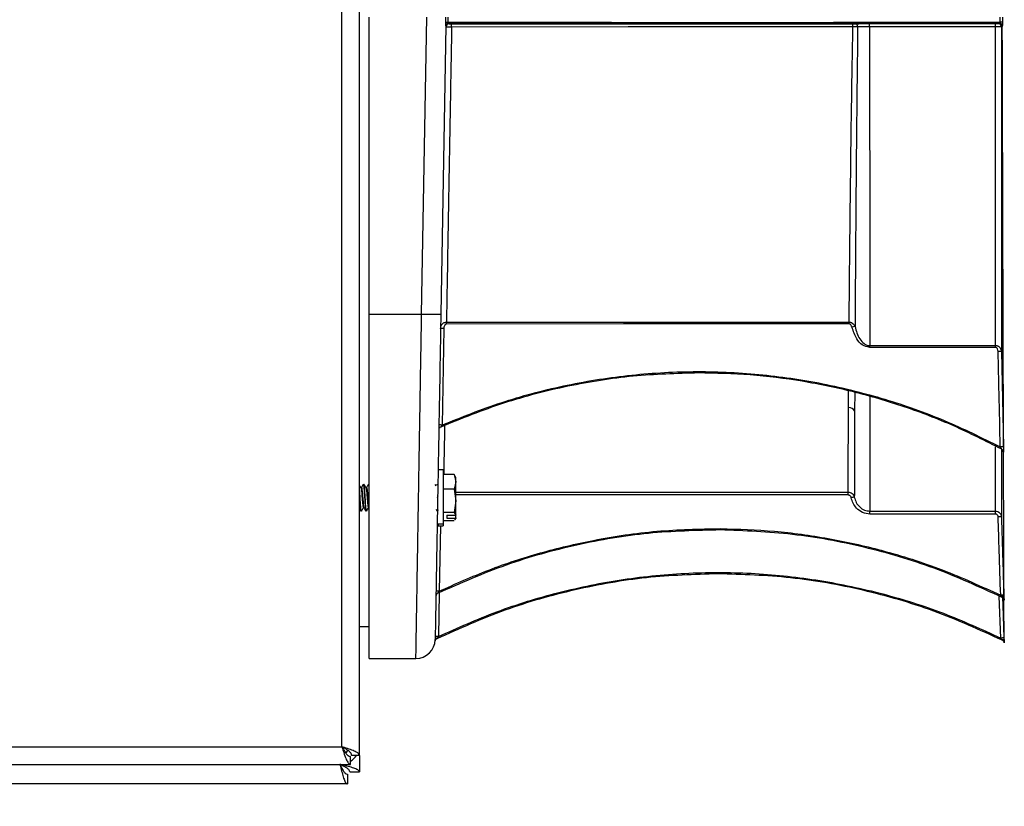
# Model space of a CAD drawing. Units: inches. Extents: x 0.8 to 21.2, y 1.3 to 17.
# Drawn here: x 10.7 to 11.4, y 12.2 to 12.8 of the extents above; entities that cross this region are included whole.
import ezdxf

# ---------------------------------------------------------------- set-up
doc = ezdxf.new("R2010")
doc.units = ezdxf.units.IN
doc.header["$MEASUREMENT"] = 0
doc.header["$PDSIZE"] = -1
doc.layers.add('DIM', color=1, linetype='Continuous')
doc.styles.add('SLDTEXTSTYLE0', font='TXT', dxfattribs={"width": 0.75})
doc.dimstyles.new('SLDDIMSTYLE2', dxfattribs={"dimtxt": 0.104167, "dimasz": 0.13, "dimexe": 0, "dimexo": 0.0625, "dimgap": 0.026042, "dimtad": 0, "dimlfac": 8, "dimrnd": 1e-09, "dimzin": 4, "dimdsep": 46, "dimtxsty": 'SLDTEXTSTYLE0', "dimsah": 1, "dimcen": 0.09, "dimadec": 0, "dimazin": 1, "dimtfac": 1, "dimtofl": 0, "dimtmove": 0, "dimatfit": 3, "dimfxl": 1, "dimfrac": 2, "dimtolj": 1, "dimtzin": 12, "dimarcsym": 0})

# ---------------------------------------------------------------- blocks, each defined once
blk = doc.blocks.new('_D_14')
at = {"layer": 'DEFPOINTS', "color": 0, "transparency": 16777216}
for p in [(6.74717, 12.45537), (11.80905, 12.2991), (6.74717, 11.61746)]:
    blk.add_point(p, dxfattribs=at)
at = {"layer": 'DIM', "color": 0, "lineweight": -2, "transparency": 16777216}
for p, q in [((6.74717, 12.39287), (6.74717, 11.61746)), ((11.80905, 12.2366), (11.80905, 11.61746)), ((6.87717, 11.61746), (9.14811, 11.61746)), ((11.67905, 11.61746), (9.48665, 11.61746))]:
    blk.add_line(p, q, dxfattribs=at)
at = {"layer": 'DIM', "color": 0, "transparency": 16777216}
for points in [[(6.87717, 11.63913), (6.87717, 11.5958), (6.74717, 11.61746)], [(11.67905, 11.63913), (11.67905, 11.5958), (11.80905, 11.61746)]]:
    blk.add_solid(points, dxfattribs=at)
at = {"layer": 'DIM', "color": 0, "transparency": 16777216, "insert": (9.31738, 11.66955), "char_height": 0.104167, "attachment_point": 2, "style": 'SLDTEXTSTYLE0'}
blk.add_mtext('\\A1;40.50', dxfattribs=at)

msp = doc.modelspace()

# ---------------------------------------------------------------- linework, layer by layer
at = {"color": 7, "linetype": 'Continuous', "lineweight": 25}
for p, q in [((10.91625, 12.20628), (10.91625, 15.30386)), ((10.90275, 12.21289), (10.90275, 15.29724)), ((10.92364, 12.545), (10.92364, 12.77277)), ((10.96395, 12.545), (10.96793, 12.77277)), ((10.98452, 12.76817), (10.98503, 12.768)), ((10.98503, 12.768), (10.98502, 12.76764)), ((11.40725, 12.768), (11.4075, 12.7681)), ((11.41004, 12.77272), (11.40998, 12.76893)), ((10.98258, 12.76615), (10.97871, 12.54482)), ((11.40461, 12.52083), (11.40461, 12.76543)), ((11.40971, 12.76554), (11.40904, 12.76544)), ((11.40904, 12.76544), (11.40904, 12.51623)), ((10.98061, 12.65353), (10.98059, 12.65215)), ((10.92364, 12.545), (10.96395, 12.545)), ((10.92364, 12.28064), (10.92364, 12.545)), ((10.98098, 12.53396), (10.97969, 12.45982)), ((10.98299, 12.53873), (11.2922, 12.53882)), ((11.40904, 12.51623), (11.41071, 12.443)), ((11.40904, 12.44117), (11.40904, 12.38948)), ((10.98048, 12.4255), (10.9766, 12.4255)), ((10.98048, 12.4255), (10.98048, 12.38401)), ((10.98888, 12.42186), (10.98048, 12.42186)), ((10.98888, 12.42186), (10.99028, 12.41623)), ((10.98947, 12.4208), (10.98888, 12.42186)), ((10.99028, 12.41964), (10.98957, 12.42086)), ((10.92289, 12.41356), (10.92306, 12.41403)), ((10.97503, 12.41323), (10.97445, 12.41423)), ((10.9766, 12.41427), (10.97481, 12.41361)), ((10.99028, 12.41623), (10.98888, 12.4106)), ((10.99028, 12.41623), (10.99028, 12.41964)), ((10.99028, 12.40168), (10.99028, 12.41623)), ((10.98888, 12.4106), (10.98048, 12.4106)), ((10.98888, 12.4106), (10.99028, 12.40168)), ((11.29139, 12.40612), (11.29139, 12.40835)), ((10.99028, 12.40168), (10.98888, 12.39276)), ((10.99028, 12.39079), (10.99028, 12.40168)), ((10.91703, 12.39447), (10.9172, 12.394)), ((10.91703, 12.39447), (10.91752, 12.39447)), ((10.92094, 12.39447), (10.9211, 12.394)), ((10.92094, 12.39447), (10.92143, 12.39447)), ((10.97566, 12.39416), (10.97537, 12.39489)), ((10.97563, 12.39447), (10.9759, 12.39379)), ((10.9762, 12.39461), (10.9766, 12.39447)), ((10.9763, 12.39388), (10.9766, 12.39377)), ((10.98888, 12.39276), (10.98048, 12.39276)), ((10.98344, 12.39054), (10.99012, 12.39054)), ((10.98344, 12.39054), (10.98344, 12.3884)), ((10.98888, 12.39276), (10.99012, 12.39054)), ((10.98999, 12.39041), (10.99028, 12.39014)), ((10.99028, 12.39014), (10.99028, 12.39079)), ((10.99028, 12.38866), (10.99028, 12.39014)), ((11.30815, 12.3915), (11.30815, 12.39374)), ((10.9766, 12.38401), (10.98048, 12.38401)), ((10.9766, 12.38401), (10.9766, 12.38253)), ((10.9766, 12.38253), (10.98048, 12.38253)), ((10.98888, 12.38618), (10.98048, 12.38618)), ((10.98048, 12.38401), (10.98048, 12.38253)), ((10.98344, 12.3884), (10.99012, 12.3884)), ((10.99012, 12.3884), (10.98947, 12.38724)), ((10.98957, 12.38718), (10.99028, 12.38839)), ((10.99028, 12.38866), (10.99028, 12.38839)), ((11.40903, 12.32842), (11.40852, 12.32914)), ((11.40968, 12.32747), (11.4097, 12.32745)), ((11.40973, 12.32744), (11.40973, 12.32744)), ((10.91625, 12.30525), (10.92364, 12.30525)), ((10.97686, 12.29746), (10.97616, 12.29646)), ((11.40932, 12.29532), (11.40858, 12.29634)), ((10.92364, 12.28064), (10.95959, 12.28064)), ((7.5404, 12.21289), (10.90275, 12.21289)), ((10.90937, 12.19939), (10.90937, 12.20539)), ((10.91625, 12.20628), (10.91025, 12.20628)), ((10.91625, 12.20628), (10.91625, 12.19366)), ((7.5404, 12.19939), (10.90937, 12.19939)), ((10.90875, 12.19366), (10.91625, 12.19366)), ((10.90699, 12.19189), (10.90699, 12.18439)), ((10.90699, 12.18439), (7.32953, 12.18439))]:
    msp.add_line(p, q, dxfattribs=at)
at = {"color": 8, "linetype": 'Continuous', "lineweight": 25}
for p, q in [((11.29173, 12.47315), (11.29181, 12.48598)), ((11.29647, 12.48494), (11.2964, 12.4706)), ((11.40461, 12.39374), (11.40461, 12.44313)), ((10.97834, 12.38253), (10.97746, 12.3323)), ((10.97744, 12.33113), (10.97686, 12.29746))]:
    msp.add_line(p, q, dxfattribs=at)
at = {"color": 7, "linetype": 'Continuous', "lineweight": 25, "flags": 128}
for points in [[(10.98699, 12.76763), (11.15951, 12.76773), (11.29506, 12.7678)], [(10.98699, 12.76521), (10.98699, 12.76569), (10.98699, 12.76614), (10.98699, 12.76656), (10.98699, 12.76692), (10.98699, 12.76722), (10.98699, 12.76744), (10.98699, 12.76758), (10.98699, 12.76763)], [(11.29506, 12.76539), (11.29506, 12.76586), (11.29506, 12.76631), (11.29506, 12.76673), (11.29506, 12.76709), (11.29506, 12.76739), (11.29506, 12.76761), (11.29506, 12.76775), (11.29506, 12.7678)], [(11.30788, 12.76784), (11.36205, 12.76787), (11.40461, 12.76789)], [(11.30788, 12.76537), (11.30788, 12.76585), (11.30788, 12.76631), (11.30788, 12.76674), (11.30788, 12.76711), (11.30788, 12.76742), (11.30788, 12.76765), (11.30788, 12.76779), (11.30788, 12.76784)], [(11.40461, 12.76543), (11.40461, 12.7659), (11.40461, 12.76637), (11.40461, 12.76679), (11.40461, 12.76716), (11.40461, 12.76747), (11.40461, 12.7677), (11.40461, 12.76784), (11.40461, 12.76789)], [(11.40658, 12.7679), (11.40696, 12.76796), (11.40725, 12.768)], [(11.29506, 12.76539), (11.12254, 12.76529), (10.98699, 12.76521)], [(11.40461, 12.76543), (11.35045, 12.7654), (11.30788, 12.76537)], [(10.98299, 12.53731), (10.98299, 12.5375), (10.98299, 12.53769), (10.98299, 12.53787), (10.98299, 12.53806), (10.98299, 12.53824), (10.98299, 12.53841), (10.98299, 12.53857), (10.98299, 12.53873)], [(11.2922, 12.5374), (11.11906, 12.53735), (10.98299, 12.53731)], [(11.2922, 12.5374), (11.2922, 12.53759), (11.2922, 12.53778), (11.2922, 12.53796), (11.2922, 12.53815), (11.2922, 12.53833), (11.2922, 12.5385), (11.2922, 12.53866), (11.2922, 12.53882)], [(11.30806, 12.5208), (11.36213, 12.52082), (11.40461, 12.52083)], [(11.30806, 12.51934), (11.30806, 12.51954), (11.30806, 12.51973), (11.30806, 12.51992), (11.30806, 12.52011), (11.30806, 12.52029), (11.30806, 12.52047), (11.30806, 12.52064), (11.30806, 12.5208)], [(11.40461, 12.51937), (11.35054, 12.51935), (11.30806, 12.51934)], [(11.40461, 12.51937), (11.40461, 12.51956), (11.40461, 12.51976), (11.40461, 12.51995), (11.40461, 12.52014), (11.40461, 12.52032), (11.40461, 12.5205), (11.40461, 12.52067), (11.40461, 12.52083)], [(11.41072, 12.43911), (11.41058, 12.43918), (11.41047, 12.43924)], [(11.30815, 12.39374), (11.36217, 12.39374), (11.40461, 12.39374)], [(11.40461, 12.39151), (11.35059, 12.39151), (11.30815, 12.3915)], [(11.40461, 12.39151), (11.40461, 12.39186), (11.40461, 12.3922), (11.40461, 12.39253), (11.40461, 12.39284), (11.40461, 12.39311), (11.40461, 12.39336), (11.40461, 12.39357), (11.40461, 12.39374)], [(11.19338, 12.38032), (11.19338, 12.38012), (11.19338, 12.37994), (11.19338, 12.37977), (11.19338, 12.37962), (11.19338, 12.3795), (11.19338, 12.37941), (11.19337, 12.37936), (11.19337, 12.37934)], [(10.90559, 12.20827), (10.90656, 12.20909), (10.90737, 12.21005)]]:
    msp.add_lwpolyline(points, dxfattribs=at)
at = {"color": 8, "linetype": 'Continuous', "lineweight": 25, "flags": 128}
for points in [[(10.99028, 12.40834), (11.08633, 12.40834), (11.15468, 12.40834), (11.22303, 12.40834), (11.29139, 12.40835)], [(11.29139, 12.40612), (11.1174, 12.40612), (10.99028, 12.40612)], [(11.40858, 12.29634), (11.40746, 12.32843), (11.40743, 12.32939)], [(11.40996, 12.3273), (11.41016, 12.32163), (11.41104, 12.29641)]]:
    msp.add_lwpolyline(points, dxfattribs=at)
at = {"color": 7, "linetype": 'Continuous', "lineweight": 25}
for centre, radius, start, end in [((10.98766, 12.97785), 0.2089, 268.60023, 269.00903), ((10.98502, 12.76518), 0.00246, 90.03369, 178.99619), ((10.98503, 12.76554), 0.00246, 90.03198, 178.99617), ((10.98477, 12.76598), 0.00221, 96.74295, 175.4705), ((11.19053, 12.76858), 0.00241, 342.14888, 5.67497), ((11.29651, 12.76561), 0.00223, 353.09904, 80.23135), ((11.40658, 12.76544), 0.00246, 359.99396, 90.00433), ((11.40725, 12.76554), 0.00246, 359.99467, 89.99679), ((11.4074, 12.76573), 0.00237, 3.7351, 87.54594), ((11.40681, 12.68431), 0.08469, 87.85603, 89.18298), ((10.97994, 13.24947), 0.70465, 268.69993, 269.90031), ((10.97833, 12.41704), 0.11696, 88.69717, 89.90277), ((11.34683, 12.31931), 0.22177, 103.05805, 103.65975), ((11.40984, 12.38847), 0.12776, 90.35766, 91.46045), ((11.29204, 12.46815), 0.00501, 29.29182, 93.5419), ((10.97962, 12.45603), 0.00246, 113.70856, 179), ((10.97706, 12.34483), 0.11502, 88.68701, 89.91294), ((11.41187, 12.31841), 0.1246, 90.53498, 91.6658), ((11.41013, 12.38997), 0.053, 89.37549, 92.02407), ((11.40801, 12.43918), 0.00246, 1.4167, 61.77426), ((11.40826, 12.43905), 0.00246, 1.42212, 61.73054), ((11.40826, 12.43905), 0.00246, 1.40126, 61.74785), ((11.32514, 12.26012), 0.14729, 101.34208, 102.29371), ((11.41106, 12.26762), 0.12188, 90.94877, 92.10528), ((10.9774, 12.32845), 0.00246, 115.69869, 179), ((10.97478, 12.21346), 0.11888, 88.70687, 89.89274), ((11.41308, 12.20729), 0.12193, 90.98678, 92.14276), ((11.40937, 12.32646), 0.00199, 33.47629, 99.72873), ((11.40849, 12.32531), 0.00246, 1.87923, 63.46535), ((11.40858, 12.32527), 0.00246, 1.87335, 63.4564), ((11.40863, 12.32524), 0.00246, 4.96992, 63.43532), ((10.95959, 12.2954), 0.01476, 270, 359), ((10.97672, 12.29357), 0.00246, 116.02569, 173.87056), ((10.9761, 12.29464), 0.00181, 87.98163, 163.92088), ((10.97417, 12.17853), 0.11896, 88.70729, 89.89249), ((11.41328, 12.17926), 0.11717, 91.09645, 92.29943), ((11.40941, 12.29352), 0.0018, 17.3809, 92.8268), ((11.4088, 12.2924), 0.00246, 7.98502, 63.65472), ((10.90125, 12.21439), 0.015, 302.75681, 327.24319)]:
    msp.add_arc(centre, radius, start, end, dxfattribs=at)
for points, knots in [([(10.98258, 12.76615), (10.98258, 12.76632), (10.98258, 12.76668), (10.98256, 12.76739), (10.98255, 12.76818), (10.98255, 12.76874), (10.98256, 12.76902)], [0, 0, 0, 0, 0.24776, 0.499637, 0.750964, 1, 1, 1, 1]), ([(10.98256, 12.76902), (10.98257, 12.76972), (10.98259, 12.77097), (10.98261, 12.77222), (10.98262, 12.77277)], [0, 0, 0, 0, 0.56, 1, 1, 1, 1]), ([(10.98411, 12.77277), (10.9841, 12.77206), (10.98408, 12.7708), (10.98406, 12.76954), (10.98405, 12.76898)], [0, 0, 0, 0, 0.559991, 1, 1, 1, 1]), ([(10.98405, 12.76898), (10.98405, 12.76894), (10.98405, 12.76886), (10.98408, 12.76869), (10.98418, 12.76849), (10.98434, 12.7683), (10.98446, 12.76821), (10.98452, 12.76817)], [0, 0, 0, 0, 0.100987, 0.205755, 0.43848, 0.707142, 1, 1, 1, 1]), ([(10.98405, 12.76898), (11.00091, 12.76896), (11.03457, 12.76891), (11.08668, 12.76886), (11.13945, 12.76883), (11.17513, 12.76882), (11.19294, 12.76882)], [0, 0, 0, 0, 0.251356, 0.501808, 0.751356, 1, 1, 1, 1]), ([(10.98502, 12.76764), (10.98506, 12.76764), (10.98513, 12.76763), (10.98566, 12.76763), (10.98631, 12.76763), (10.98676, 12.76763), (10.98699, 12.76763)], [0, 0, 0, 0, 0.280393, 0.559208, 0.778921, 1, 1, 1, 1]), ([(11.19283, 12.76784), (11.17292, 12.76784), (11.13303, 12.76785), (11.07848, 12.76789), (11.02901, 12.76794), (10.99967, 12.76798), (10.98503, 12.768)], [0, 0, 0, 0, 0.279672, 0.560079, 0.780328, 1, 1, 1, 1]), ([(11.40725, 12.768), (11.38743, 12.76798), (11.34773, 12.76792), (11.29174, 12.76787), (11.24, 12.76784), (11.20854, 12.76784), (11.19283, 12.76784)], [0, 0, 0, 0, 0.279674, 0.560079, 0.780327, 1, 1, 1, 1]), ([(11.19294, 12.76882), (11.206, 12.76882), (11.23214, 12.76882), (11.25839, 12.76883), (11.27153, 12.76884)], [0, 0, 0, 0, 0.499764, 1, 1, 1, 1]), ([(11.27153, 12.76884), (11.29435, 12.76886), (11.34014, 12.76889), (11.38534, 12.76895), (11.40801, 12.76898)], [0, 0, 0, 0, 0.498431, 1, 1, 1, 1]), ([(11.29506, 12.7678), (11.29545, 12.7678), (11.29615, 12.7678), (11.29666, 12.76781), (11.29689, 12.76781)], [0, 0, 0, 0, 0.559024, 1, 1, 1, 1]), ([(11.29689, 12.76781), (11.29868, 12.76782), (11.30187, 12.76783), (11.30604, 12.76784), (11.30788, 12.76784)], [0, 0, 0, 0, 0.559471, 1, 1, 1, 1]), ([(11.40461, 12.76789), (11.4049, 12.76789), (11.40546, 12.76789), (11.4061, 12.7679), (11.40649, 12.7679), (11.40655, 12.7679), (11.40658, 12.7679)], [0, 0, 0, 0, 0.280386, 0.559179, 0.779045, 1, 1, 1, 1]), ([(11.4075, 12.7681), (11.40755, 12.76815), (11.40766, 12.76824), (11.40782, 12.76845), (11.40794, 12.76866), (11.408, 12.76884), (11.40801, 12.76894), (11.40801, 12.76898)], [0, 0, 0, 0, 0.265599, 0.528888, 0.774453, 0.889302, 1, 1, 1, 1]), ([(11.40801, 12.76898), (11.40803, 12.76969), (11.40805, 12.77095), (11.40808, 12.77221), (11.40809, 12.77277)], [0, 0, 0, 0, 0.5599932, 1, 1, 1, 1]), ([(11.40998, 12.76893), (11.40997, 12.76861), (11.40995, 12.76798), (11.40988, 12.76711), (11.40981, 12.76637), (11.40978, 12.76605), (11.40977, 12.76589)], [0, 0, 0, 0, 0.265639, 0.521723, 0.76633, 1, 1, 1, 1]), ([(10.98699, 12.76521), (10.98641, 12.76522), (10.98525, 12.76523), (10.98378, 12.76524), (10.98277, 12.76523), (10.98263, 12.76522), (10.98256, 12.76522)], [0, 0, 0, 0, 0.250053, 0.499911, 0.749251, 1, 1, 1, 1]), ([(10.98699, 12.76521), (10.98688, 12.75887), (10.98666, 12.74655), (10.98634, 12.72869), (10.98605, 12.71201), (10.98578, 12.69654), (10.98553, 12.68227), (10.98529, 12.66919), (10.98508, 12.6573), (10.98471, 12.63612), (10.98419, 12.60672), (10.98356, 12.5707), (10.98318, 12.54915), (10.98299, 12.53873)], [0, 0, 0, 0, 0.07859, 0.152587, 0.22199, 0.286799, 0.347015, 0.402637, 0.453664, 0.500097, 0.677697, 0.844332, 1, 1, 1, 1]), ([(11.2922, 12.53882), (11.2923, 12.5509), (11.29251, 12.5747), (11.2929, 12.61282), (11.29334, 12.65129), (11.29385, 12.6898), (11.29441, 12.72781), (11.29484, 12.753), (11.29506, 12.76539)], [0, 0, 0, 0, 0.179996, 0.35466, 0.523993, 0.687993, 0.846662, 1, 1, 1, 1]), ([(11.29872, 12.76534), (11.29848, 12.76535), (11.29799, 12.76536), (11.29708, 12.76537), (11.29609, 12.76538), (11.2954, 12.76538), (11.29506, 12.76539)], [0, 0, 0, 0, 0.2472306, 0.5000546, 0.7527486, 1, 1, 1, 1]), ([(11.29872, 12.76534), (11.29856, 12.75164), (11.29823, 12.72434), (11.29782, 12.68391), (11.29747, 12.64431), (11.29717, 12.60602), (11.29692, 12.56927), (11.29678, 12.54666), (11.29672, 12.53535)], [0, 0, 0, 0, 0.167218, 0.333162, 0.499472, 0.667172, 0.83368, 1, 1, 1, 1]), ([(11.30788, 12.76537), (11.30702, 12.76537), (11.3053, 12.76537), (11.30284, 12.76536), (11.30057, 12.76535), (11.29934, 12.76535), (11.29872, 12.76534)], [0, 0, 0, 0, 0.249418, 0.499652, 0.748917, 1, 1, 1, 1]), ([(11.30788, 12.76537), (11.30789, 12.7508), (11.30791, 12.72167), (11.30794, 12.67847), (11.30797, 12.63624), (11.308, 12.59554), (11.30803, 12.5566), (11.30805, 12.53273), (11.30806, 12.5208)], [0, 0, 0, 0, 0.1666666, 0.3333331, 0.4999998, 0.6666665, 0.8333337, 1, 1, 1, 1]), ([(11.40904, 12.76544), (11.40896, 12.76544), (11.40879, 12.76544), (11.40776, 12.76543), (11.40632, 12.76543), (11.40518, 12.76543), (11.40461, 12.76543)], [0, 0, 0, 0, 0.24999, 0.499989, 0.749964, 1, 1, 1, 1]), ([(11.40977, 12.76589), (11.40976, 12.76578), (11.40974, 12.76558), (11.40972, 12.76555), (11.40971, 12.76554)], [0, 0, 0, 0, 0.559456, 1, 1, 1, 1]), ([(11.41071, 12.44297), (11.41069, 12.44835), (11.41066, 12.45924), (11.41061, 12.47659), (11.41056, 12.49491), (11.41051, 12.51237), (11.41046, 12.52874), (11.41042, 12.54391), (11.41037, 12.5598), (11.41032, 12.57643), (11.41028, 12.59127), (11.41024, 12.6042), (11.41021, 12.61517), (11.41018, 12.62674), (11.41014, 12.63892), (11.4101, 12.65169), (11.41007, 12.66504), (11.41002, 12.679), (11.40998, 12.69458), (11.40992, 12.71299), (11.40986, 12.73291), (11.40981, 12.75101), (11.40978, 12.76161), (11.40977, 12.76589)], [0, 0, 0, 0, 0.060589, 0.122553, 0.185869, 0.250517, 0.297507, 0.345939, 0.395797, 0.447064, 0.499726, 0.530854, 0.563538, 0.597769, 0.633534, 0.670823, 0.709624, 0.749923, 0.791817, 0.844279, 0.908477, 0.963117, 1, 1, 1, 1]), ([(10.95959, 12.28064), (10.9596, 12.28104), (10.95961, 12.28183), (10.95972, 12.28826), (10.95988, 12.29776), (10.96007, 12.30966), (10.96026, 12.32077), (10.96042, 12.33095), (10.96056, 12.3393), (10.96071, 12.34829), (10.96091, 12.36039), (10.96117, 12.37648), (10.96144, 12.39259), (10.96165, 12.40507), (10.96178, 12.41298), (10.96191, 12.42119), (10.96205, 12.4297), (10.9622, 12.4385), (10.96239, 12.45033), (10.96266, 12.46658), (10.96303, 12.48875), (10.96346, 12.51536), (10.96378, 12.53467), (10.96395, 12.545)], [0, 0, 0, 0, 0.0793528, 0.1593408, 0.2399666, 0.3027819, 0.3670408, 0.3997232, 0.432768, 0.4661738, 0.4999422, 0.5599202, 0.6232371, 0.6450927, 0.6673201, 0.6899187, 0.7128888, 0.7362301, 0.7599424, 0.8055163, 0.8607193, 0.9255484, 1, 1, 1, 1]), ([(10.97871, 12.54482), (10.97852, 12.53352), (10.97811, 12.51038), (10.97751, 12.47565), (10.9769, 12.44109), (10.97632, 12.40795), (10.97579, 12.37749), (10.97534, 12.35137), (10.97497, 12.3302), (10.97469, 12.31412), (10.97449, 12.30301), (10.97438, 12.29634), (10.97436, 12.29554), (10.97435, 12.29515)], [0, 0, 0, 0, 0.08632, 0.176728, 0.270557, 0.366945, 0.464871, 0.563207, 0.655273, 0.745749, 0.833802, 0.918734, 1, 1, 1, 1]), ([(10.97852, 12.53399), (10.97858, 12.5345), (10.97868, 12.53553), (10.97931, 12.53674), (10.98007, 12.53761), (10.98085, 12.53819), (10.98184, 12.53864), (10.9826, 12.5387), (10.98299, 12.53873)], [0, 0, 0, 0, 0.217919, 0.445363, 0.567968, 0.699102, 0.843423, 1, 1, 1, 1]), ([(10.98299, 12.53731), (10.98281, 12.53728), (10.98246, 12.53723), (10.98188, 12.53679), (10.98118, 12.53574), (10.98106, 12.53467), (10.98098, 12.53396)], [0, 0, 0, 0, 0.125311, 0.251378, 0.50188, 1, 1, 1, 1]), ([(11.2922, 12.53882), (11.2925, 12.5388), (11.2931, 12.53876), (11.29418, 12.5384), (11.29526, 12.53767), (11.29619, 12.53657), (11.29655, 12.53575), (11.29672, 12.53535)], [0, 0, 0, 0, 0.1472674, 0.2888086, 0.546478, 0.7800866, 1, 1, 1, 1]), ([(11.29445, 12.53482), (11.29423, 12.53547), (11.29393, 12.53638), (11.29301, 12.53726), (11.29247, 12.53735), (11.2922, 12.5374)], [0, 0, 0, 0, 0.558806, 0.779946, 1, 1, 1, 1]), ([(11.30806, 12.51934), (11.30602, 12.5198), (11.30192, 12.52073), (11.29704, 12.52672), (11.29543, 12.53175), (11.29445, 12.53482)], [0, 0, 0, 0, 0.278395, 0.560012, 1, 1, 1, 1]), ([(11.29672, 12.53535), (11.29764, 12.53206), (11.299, 12.52716), (11.30289, 12.52268), (11.30572, 12.52105), (11.30728, 12.52089), (11.30806, 12.5208)], [0, 0, 0, 0, 0.514206, 0.762805, 0.882635, 1, 1, 1, 1]), ([(11.40461, 12.52083), (11.4049, 12.52081), (11.40548, 12.52078), (11.40633, 12.52049), (11.40714, 12.52002), (11.40796, 12.51927), (11.40878, 12.51801), (11.40895, 12.51688), (11.40904, 12.51623)], [0, 0, 0, 0, 0.116356, 0.237981, 0.366257, 0.502466, 0.709489, 1, 1, 1, 1]), ([(11.40658, 12.51619), (11.4065, 12.51687), (11.40639, 12.5179), (11.40569, 12.5189), (11.40513, 12.5193), (11.40478, 12.51934), (11.40461, 12.51937)], [0, 0, 0, 0, 0.498539, 0.74877, 0.874813, 1, 1, 1, 1]), ([(11.40825, 12.44296), (11.40792, 12.45663), (11.40733, 12.48104), (11.40681, 12.50545), (11.40658, 12.51619)], [0, 0, 0, 0, 0.56, 1, 1, 1, 1]), ([(11.17651, 12.49982), (11.15976, 12.49933), (11.12611, 12.49835), (11.07599, 12.49022), (11.02635, 12.47756), (10.99458, 12.46473), (10.97863, 12.45829)], [0, 0, 0, 0, 0.246742, 0.495655, 0.746741, 1, 1, 1, 1]), ([(10.97969, 12.45982), (10.99471, 12.46585), (11.02501, 12.47803), (11.07282, 12.49057), (11.12216, 12.49867), (11.17247, 12.50164), (11.22264, 12.49949), (11.27191, 12.49234), (11.31952, 12.48039), (11.3653, 12.4643), (11.39401, 12.45003), (11.40825, 12.44296)], [0, 0, 0, 0, 0.109393, 0.220728, 0.333489, 0.447112, 0.561013, 0.672574, 0.783273, 0.892577, 1, 1, 1, 1]), ([(11.40942, 12.44122), (11.39722, 12.4474), (11.37289, 12.45973), (11.33471, 12.47425), (11.29579, 12.48574), (11.25626, 12.49383), (11.21644, 12.49889), (11.1898, 12.49951), (11.17651, 12.49982)], [0, 0, 0, 0, 0.169072, 0.337182, 0.50433, 0.670516, 0.835739, 1, 1, 1, 1]), ([(11.29139, 12.40835), (11.29141, 12.41457), (11.29147, 12.42668), (11.29158, 12.44862), (11.29168, 12.46514), (11.29173, 12.47315)], [0, 0, 0, 0, 0.352675, 0.686006, 1, 1, 1, 1]), ([(11.2964, 12.4706), (11.29637, 12.46198), (11.2963, 12.44469), (11.29623, 12.4225), (11.29619, 12.41054), (11.29617, 12.40453)], [0, 0, 0, 0, 0.331729, 0.664872, 1, 1, 1, 1]), ([(10.97969, 12.45982), (10.97956, 12.45963), (10.97931, 12.45927), (10.97902, 12.45884), (10.97883, 12.45857), (10.97872, 12.45841), (10.97865, 12.45831), (10.97864, 12.45829), (10.97863, 12.45829)], [0, 0, 0, 0, 0.3008953, 0.5782954, 0.7017286, 0.8120705, 0.9101705, 1, 1, 1, 1]), ([(11.40826, 12.44294), (11.40826, 12.44294), (11.40825, 12.44295), (11.40825, 12.44295), (11.40825, 12.44296)], [0, 0, 0, 0, 0.5597289, 1, 1, 1, 1]), ([(11.40942, 12.44122), (11.40942, 12.44122), (11.40942, 12.44123), (11.40937, 12.44135), (11.40926, 12.44152), (11.40905, 12.44184), (11.4087, 12.44232), (11.40841, 12.44273), (11.40826, 12.44294)], [0, 0, 0, 0, 0.082025, 0.170936, 0.2751, 0.397325, 0.685435, 1, 1, 1, 1]), ([(11.41071, 12.443), (11.41071, 12.443), (11.41071, 12.44299), (11.41071, 12.44298), (11.41071, 12.44297)], [0, 0, 0, 0, 0.560001, 1, 1, 1, 1]), ([(11.41071, 12.44297), (11.41072, 12.44252), (11.41075, 12.44161), (11.41078, 12.44039), (11.41077, 12.43961), (11.41074, 12.43922), (11.41072, 12.43915), (11.41072, 12.43911)], [0, 0, 0, 0, 0.246195, 0.501136, 0.755983, 0.88015, 1, 1, 1, 1]), ([(11.40918, 12.44135), (11.40922, 12.44132), (11.4093, 12.44128), (11.40939, 12.44124), (11.40942, 12.44122)], [0, 0, 0, 0, 0.559987, 1, 1, 1, 1]), ([(11.40942, 12.44122), (11.40942, 12.44122), (11.40942, 12.44122), (11.40942, 12.44122), (11.40942, 12.44122)], [0, 0, 0, 0, 0.541496, 1, 1, 1, 1]), ([(11.41103, 12.32755), (11.41102, 12.33186), (11.41099, 12.34054), (11.41095, 12.35634), (11.41089, 12.37699), (11.41082, 12.40383), (11.41075, 12.42723), (11.41072, 12.43911)], [0, 0, 0, 0, 0.164675, 0.331386, 0.500054, 0.746335, 1, 1, 1, 1]), ([(11.41072, 12.43911), (11.41072, 12.43911), (11.41072, 12.43911), (11.41072, 12.43911), (11.41072, 12.43911)], [0, 0, 0, 0, 0.558237, 1, 1, 1, 1]), ([(10.91735, 12.41166), (10.9171, 12.41209), (10.91674, 12.41271), (10.91637, 12.41334), (10.91625, 12.41354)], [0, 0, 0, 0, 0.6780851, 1, 1, 1, 1]), ([(10.91915, 12.41421), (10.9189, 12.41378), (10.91841, 12.41293), (10.91791, 12.41208), (10.91766, 12.41165)], [0, 0, 0, 0, 0.500352, 1, 1, 1, 1]), ([(10.91915, 12.41403), (10.91918, 12.41413), (10.91929, 12.41452), (10.91948, 12.41359), (10.91972, 12.41132), (10.91996, 12.40785), (10.92021, 12.40381), (10.92045, 12.39982), (10.9207, 12.39637), (10.92086, 12.39511), (10.92094, 12.39447)], [0, 0, 0, 0, 0.045127, 0.181538, 0.317942, 0.454352, 0.590764, 0.727176, 0.863588, 1, 1, 1, 1]), ([(10.92143, 12.39447), (10.92135, 12.39511), (10.92118, 12.39637), (10.92094, 12.39982), (10.9207, 12.40381), (10.92045, 12.40785), (10.92021, 12.41131), (10.91996, 12.41364), (10.91972, 12.4146), (10.91956, 12.41391), (10.91948, 12.41356)], [0, 0, 0, 0, 0.125001, 0.250001, 0.375002, 0.500004, 0.625002, 0.749995, 0.874996, 1, 1, 1, 1]), ([(10.92125, 12.41167), (10.921, 12.4121), (10.92051, 12.41295), (10.92001, 12.4138), (10.91976, 12.41423)], [0, 0, 0, 0, 0.499571, 1, 1, 1, 1]), ([(10.92306, 12.41421), (10.92281, 12.41378), (10.92231, 12.41293), (10.92182, 12.41208), (10.92157, 12.41165)], [0, 0, 0, 0, 0.500402, 1, 1, 1, 1]), ([(10.91752, 12.39447), (10.91744, 12.39511), (10.91728, 12.39637), (10.91703, 12.39982), (10.91679, 12.40383), (10.91655, 12.40778), (10.91637, 12.41055), (10.91627, 12.41142), (10.91625, 12.41156)], [0, 0, 0, 0, 0.192598, 0.385196, 0.577794, 0.770394, 0.962988, 1, 1, 1, 1]), ([(10.91735, 12.41154), (10.91739, 12.41149), (10.91751, 12.41135), (10.9177, 12.40999), (10.91794, 12.40778), (10.91816, 12.405), (10.9184, 12.40212), (10.91862, 12.39947), (10.91886, 12.39747), (10.91907, 12.39629), (10.91923, 12.39636), (10.9193, 12.3964)], [0, 0, 0, 0, 0.066918, 0.183658, 0.302213, 0.418687, 0.537413, 0.653763, 0.772528, 0.888915, 1, 1, 1, 1]), ([(10.91775, 12.41164), (10.91781, 12.41161), (10.91796, 12.41155), (10.91816, 12.41023), (10.9184, 12.4081), (10.91862, 12.40537), (10.91886, 12.40248), (10.91908, 12.39977), (10.91932, 12.39771), (10.91949, 12.39656), (10.91959, 12.39651), (10.91962, 12.3965)], [0, 0, 0, 0, 0.097417, 0.21922, 0.343384, 0.46506, 0.589268, 0.710962, 0.835086, 0.956967, 1, 1, 1, 1]), ([(10.92124, 12.41155), (10.92129, 12.4115), (10.92142, 12.41136), (10.92161, 12.41), (10.92185, 12.40779), (10.92206, 12.40501), (10.92231, 12.40213), (10.92252, 12.39948), (10.92277, 12.39747), (10.92298, 12.39629), (10.92313, 12.39637), (10.9232, 12.3964)], [0, 0, 0, 0, 0.070359, 0.186927, 0.305314, 0.421621, 0.540174, 0.656369, 0.774961, 0.891185, 1, 1, 1, 1]), ([(10.92166, 12.41164), (10.92172, 12.41161), (10.92186, 12.41155), (10.92206, 12.41023), (10.92231, 12.4081), (10.92252, 12.40537), (10.92277, 12.40249), (10.92298, 12.39977), (10.92322, 12.39771), (10.92339, 12.39656), (10.9235, 12.39651), (10.92353, 12.3965)], [0, 0, 0, 0, 0.096685, 0.218556, 0.34276, 0.464492, 0.588751, 0.710502, 0.834677, 0.956589, 1, 1, 1, 1]), ([(11.29139, 12.40835), (11.29196, 12.40829), (11.29309, 12.40817), (11.29456, 12.40729), (11.29566, 12.40606), (11.29601, 12.40504), (11.29617, 12.40453)], [0, 0, 0, 0, 0.256848, 0.509794, 0.756719, 1, 1, 1, 1]), ([(11.29378, 12.40403), (11.29368, 12.40434), (11.29349, 12.40496), (11.29287, 12.40563), (11.29214, 12.40604), (11.29164, 12.4061), (11.29139, 12.40612)], [0, 0, 0, 0, 0.280724, 0.559877, 0.779715, 1, 1, 1, 1]), ([(10.91625, 12.40457), (10.91627, 12.40432), (10.91637, 12.40276), (10.91655, 12.39981), (10.91679, 12.39637), (10.91695, 12.39511), (10.91703, 12.39447)], [0, 0, 0, 0, 0.0601992, 0.3734657, 0.6867335, 1, 1, 1, 1]), ([(11.30815, 12.3915), (11.30622, 12.39175), (11.30236, 12.39224), (11.29796, 12.39562), (11.29506, 12.39967), (11.29421, 12.40258), (11.29378, 12.40403)], [0, 0, 0, 0, 0.280294, 0.559581, 0.779845, 1, 1, 1, 1]), ([(11.29617, 12.40453), (11.29659, 12.40311), (11.29742, 12.40029), (11.30015, 12.39679), (11.30382, 12.39425), (11.30671, 12.39391), (11.30815, 12.39374)], [0, 0, 0, 0, 0.254048, 0.505128, 0.753141, 1, 1, 1, 1]), ([(10.91625, 12.39545), (10.91632, 12.39533), (10.91664, 12.39479), (10.91695, 12.39425), (10.9172, 12.39383)], [0, 0, 0, 0, 0.21116, 1, 1, 1, 1]), ([(10.91781, 12.39393), (10.9178, 12.39387), (10.9177, 12.39348), (10.9176, 12.39402), (10.91752, 12.39447)], [0, 0, 0, 0, 0.159853, 1, 1, 1, 1]), ([(10.91781, 12.39381), (10.91806, 12.39424), (10.91856, 12.39509), (10.91905, 12.39594), (10.9193, 12.39637)], [0, 0, 0, 0, 0.500441, 1, 1, 1, 1]), ([(10.91962, 12.39638), (10.91986, 12.39596), (10.92036, 12.39511), (10.92086, 12.39425), (10.9211, 12.39383)], [0, 0, 0, 0, 0.499646, 1, 1, 1, 1]), ([(10.92172, 12.39392), (10.9217, 12.39386), (10.92161, 12.39348), (10.92151, 12.39402), (10.92143, 12.39447)], [0, 0, 0, 0, 0.152799, 1, 1, 1, 1]), ([(10.92172, 12.39381), (10.92196, 12.39423), (10.92246, 12.39508), (10.92295, 12.39594), (10.9232, 12.39636)], [0, 0, 0, 0, 0.50034, 1, 1, 1, 1]), ([(10.97635, 12.39383), (10.97634, 12.39381), (10.97627, 12.39355), (10.97619, 12.39403), (10.97612, 12.39447)], [0, 0, 0, 0, 0.0787054, 1, 1, 1, 1]), ([(10.9762, 12.39461), (10.97623, 12.39438), (10.9763, 12.39396), (10.97636, 12.39389), (10.97639, 12.39386)], [0, 0, 0, 0, 0.527794, 1, 1, 1, 1]), ([(10.99028, 12.39079), (10.99025, 12.39075), (10.99019, 12.39066), (10.99014, 12.39057), (10.99012, 12.39054)], [0, 0, 0, 0, 0.559983, 1, 1, 1, 1]), ([(11.40461, 12.39374), (11.40517, 12.39368), (11.40631, 12.39355), (11.4077, 12.39262), (11.40852, 12.39152), (11.40894, 12.39047), (11.40901, 12.38983), (11.40904, 12.38948)], [0, 0, 0, 0, 0.24219, 0.499094, 0.711087, 0.846016, 1, 1, 1, 1]), ([(11.40658, 12.38942), (11.40654, 12.38972), (11.40646, 12.3903), (11.40596, 12.39099), (11.40531, 12.39142), (11.40485, 12.39148), (11.40461, 12.39151)], [0, 0, 0, 0, 0.281141, 0.559938, 0.779771, 1, 1, 1, 1]), ([(10.99012, 12.3884), (10.99015, 12.38845), (10.9902, 12.38853), (10.99025, 12.38862), (10.99028, 12.38866)], [0, 0, 0, 0, 0.55989, 1, 1, 1, 1]), ([(11.40852, 12.32914), (11.40816, 12.34039), (11.4075, 12.36048), (11.40686, 12.38058), (11.40658, 12.38942)], [0, 0, 0, 0, 0.560001, 1, 1, 1, 1]), ([(11.40904, 12.38948), (11.4094, 12.37823), (11.41004, 12.35814), (11.41069, 12.33804), (11.41098, 12.3292)], [0, 0, 0, 0, 0.56, 1, 1, 1, 1]), ([(11.19337, 12.37934), (11.17492, 12.37888), (11.13784, 12.37796), (11.08268, 12.3685), (11.02822, 12.35356), (10.99368, 12.33832), (10.97633, 12.33067)], [0, 0, 0, 0, 0.246687, 0.495582, 0.746686, 1, 1, 1, 1]), ([(10.97746, 12.3323), (10.99008, 12.33795), (11.0154, 12.34927), (11.05508, 12.36217), (11.09813, 12.37242), (11.14438, 12.37927), (11.17708, 12.37997), (11.19338, 12.38032)], [0, 0, 0, 0, 0.185864, 0.372845, 0.560282, 0.780836, 1, 1, 1, 1]), ([(11.40973, 12.32744), (11.3925, 12.33535), (11.35818, 12.35111), (11.30393, 12.36686), (11.2489, 12.37714), (11.21183, 12.37861), (11.19337, 12.37934)], [0, 0, 0, 0, 0.253316, 0.504421, 0.753316, 1, 1, 1, 1]), ([(11.19338, 12.38032), (11.2072, 12.37988), (11.23491, 12.379), (11.27623, 12.37325), (11.31942, 12.36366), (11.364, 12.34961), (11.39371, 12.33595), (11.40852, 12.32914)], [0, 0, 0, 0, 0.185863, 0.372845, 0.560281, 0.780835, 1, 1, 1, 1]), ([(11.19157, 12.34568), (11.17319, 12.34509), (11.13626, 12.3439), (11.08136, 12.33412), (11.0272, 12.31888), (10.99288, 12.3035), (10.97564, 12.29578)], [0, 0, 0, 0, 0.246672, 0.495563, 0.746673, 1, 1, 1, 1]), ([(10.97686, 12.29746), (10.99172, 12.30413), (11.02172, 12.31759), (11.06934, 12.33208), (11.11869, 12.34213), (11.16922, 12.34702), (11.2198, 12.34671), (11.26966, 12.3413), (11.31801, 12.33096), (11.36464, 12.31636), (11.39402, 12.30297), (11.40858, 12.29634)], [0, 0, 0, 0, 0.109355, 0.220681, 0.333452, 0.447099, 0.561028, 0.672611, 0.783319, 0.892614, 1, 1, 1, 1]), ([(11.40989, 12.2946), (11.39249, 12.30251), (11.35783, 12.31825), (11.30307, 12.33384), (11.24754, 12.34386), (11.21017, 12.34508), (11.19157, 12.34568)], [0, 0, 0, 0, 0.253329, 0.504438, 0.753329, 1, 1, 1, 1]), ([(10.97746, 12.3323), (10.97733, 12.3321), (10.97706, 12.33172), (10.97675, 12.33127), (10.97654, 12.33098), (10.97643, 12.33081), (10.97636, 12.33072), (10.97633, 12.33068), (10.97633, 12.33067), (10.97633, 12.33067)], [0, 0, 0, 0, 0.303517, 0.583393, 0.707225, 0.816984, 0.912945, 0.957063, 1, 1, 1, 1]), ([(11.40832, 12.32924), (11.40847, 12.32903), (11.40876, 12.32863), (11.40915, 12.32809), (11.40942, 12.32772), (11.40954, 12.32757), (11.40958, 12.32752), (11.40958, 12.32751), (11.40959, 12.32751)], [0, 0, 0, 0, 0.303957, 0.585881, 0.820218, 0.915541, 0.958731, 1, 1, 1, 1]), ([(11.41098, 12.3292), (11.41099, 12.32888), (11.41101, 12.32832), (11.41102, 12.32779), (11.41103, 12.32755)], [0, 0, 0, 0, 0.560802, 1, 1, 1, 1]), ([(11.40973, 12.32744), (11.40973, 12.32744), (11.40974, 12.32744), (11.40971, 12.3275), (11.40965, 12.32759), (11.40952, 12.32776), (11.40931, 12.32804), (11.40913, 12.32829), (11.40903, 12.32842)], [0, 0, 0, 0, 0.090497, 0.184617, 0.289735, 0.409644, 0.688105, 1, 1, 1, 1]), ([(11.40959, 12.32751), (11.4096, 12.3275), (11.40963, 12.32749), (11.40966, 12.32747), (11.40968, 12.32747)], [0, 0, 0, 0, 0.559971, 1, 1, 1, 1]), ([(11.40973, 12.32744), (11.4098, 12.3274), (11.4099, 12.32735), (11.40997, 12.3273), (11.40997, 12.3273), (11.40998, 12.3273)], [0, 0, 0, 0, 0.580157, 0.811114, 1, 1, 1, 1]), ([(11.41104, 12.32535), (11.41102, 12.32535), (11.41099, 12.32537), (11.41096, 12.32539), (11.41095, 12.32539)], [0, 0, 0, 0, 0.5600258, 1, 1, 1, 1]), ([(11.41103, 12.32755), (11.41104, 12.32728), (11.41106, 12.32672), (11.4111, 12.32607), (11.41111, 12.32559), (11.41109, 12.3255), (11.41108, 12.32545)], [0, 0, 0, 0, 0.24157, 0.491878, 0.747098, 1, 1, 1, 1]), ([(11.41108, 12.32545), (11.41107, 12.32544), (11.41105, 12.3254), (11.41104, 12.32536), (11.41104, 12.32534)], [0, 0, 0, 0, 0.500449, 1, 1, 1, 1]), ([(11.41112, 12.29406), (11.41112, 12.295), (11.41111, 12.2969), (11.41109, 12.30739), (11.41105, 12.31935), (11.41104, 12.32535)], [0, 0, 0, 0, 0.331914, 0.664896, 1, 1, 1, 1]), ([(10.97616, 12.29646), (10.97603, 12.29628), (10.97586, 12.29604), (10.9757, 12.29584), (10.97565, 12.29579), (10.97564, 12.29578), (10.97564, 12.29578)], [0, 0, 0, 0, 0.569598, 0.801486, 0.90352, 1, 1, 1, 1]), ([(11.40989, 12.2946), (11.40989, 12.29461), (11.40988, 12.29461), (11.40983, 12.29467), (11.40965, 12.29488), (11.40946, 12.29514), (11.40932, 12.29532)], [0, 0, 0, 0, 0.093937, 0.19455, 0.426049, 1, 1, 1, 1]), ([(11.40989, 12.29461), (11.40989, 12.29461), (11.40988, 12.29461), (11.40989, 12.2946), (11.40989, 12.2946)], [0, 0, 0, 0, 0.106993, 1, 1, 1, 1]), ([(11.40989, 12.29461), (11.41006, 12.29451), (11.4104, 12.2943), (11.41081, 12.29385), (11.41111, 12.29332), (11.41119, 12.29293), (11.41123, 12.29274)], [0, 0, 0, 0, 0.2462444, 0.4999657, 0.753733, 1, 1, 1, 1]), ([(11.41104, 12.29641), (11.41106, 12.29594), (11.41109, 12.2951), (11.41111, 12.29438), (11.41112, 12.29406)], [0, 0, 0, 0, 0.559712, 1, 1, 1, 1]), ([(11.41112, 12.29406), (11.41113, 12.29387), (11.41115, 12.2935), (11.41119, 12.29309), (11.41123, 12.2928), (11.41123, 12.29276), (11.41123, 12.29274)], [0, 0, 0, 0, 0.237712, 0.484477, 0.739586, 1, 1, 1, 1]), ([(11.41123, 12.29274), (11.41123, 12.29274), (11.41123, 12.29274), (11.41123, 12.29274), (11.41123, 12.29274)], [0, 0, 0, 0, 0.560012, 1, 1, 1, 1]), ([(10.91625, 12.20628), (10.91609, 12.20677), (10.91576, 12.20776), (10.91321, 12.20925), (10.9095, 12.21074), (10.90575, 12.21196), (10.90346, 12.21267), (10.90275, 12.21289)], [0, 0, 0, 0, 0.224922, 0.449898, 0.674867, 0.899835, 1, 1, 1, 1]), ([(10.90275, 12.21289), (10.90325, 12.2113), (10.90424, 12.20812), (10.90573, 12.20394), (10.90722, 12.20088), (10.90844, 12.19953), (10.90915, 12.19943), (10.90937, 12.19939)], [0, 0, 0, 0, 0.224918, 0.449894, 0.67487, 0.89982, 1, 1, 1, 1]), ([(10.91025, 12.20628), (10.91016, 12.20678), (10.90996, 12.20783), (10.90838, 12.20943), (10.906, 12.21106), (10.90396, 12.21222), (10.90287, 12.21282), (10.90275, 12.21289)], [0, 0, 0, 0, 0.230022, 0.476488, 0.723001, 0.969501, 1, 1, 1, 1]), ([(10.90275, 12.21289), (10.90326, 12.21199), (10.90431, 12.21012), (10.90591, 12.20766), (10.90754, 12.20592), (10.9087, 12.20541), (10.9093, 12.20539), (10.90937, 12.20539)], [0, 0, 0, 0, 0.2300086, 0.4764814, 0.7229795, 0.9694833, 1, 1, 1, 1]), ([(10.90496, 12.20846), (10.90507, 12.20849), (10.90583, 12.20871), (10.90677, 12.20939), (10.90724, 12.21019), (10.90744, 12.21052)], [0, 0, 0, 0, 0.0918431, 0.6257549, 1, 1, 1, 1]), ([(10.91625, 12.19366), (10.91608, 12.19408), (10.91573, 12.19493), (10.91299, 12.19619), (10.90899, 12.19746), (10.9048, 12.19853), (10.90216, 12.19917), (10.90125, 12.19939)], [0, 0, 0, 0, 0.22097, 0.441964, 0.662956, 0.883956, 1, 1, 1, 1]), ([(10.90125, 12.19939), (10.90168, 12.19766), (10.90252, 12.19418), (10.90379, 12.18959), (10.90506, 12.18619), (10.90612, 12.18459), (10.90677, 12.18444), (10.90699, 12.18439)], [0, 0, 0, 0, 0.220971, 0.441963, 0.662962, 0.883952, 1, 1, 1, 1]), ([(10.90125, 12.19939), (10.90171, 12.19845), (10.90263, 12.19658), (10.904, 12.19415), (10.90537, 12.19246), (10.90637, 12.19192), (10.9069, 12.1919), (10.90699, 12.19189)], [0, 0, 0, 0, 0.239074, 0.478157, 0.717138, 0.956122, 1, 1, 1, 1]), ([(10.90875, 12.19366), (10.90865, 12.19412), (10.90845, 12.19503), (10.90685, 12.1964), (10.90456, 12.19777), (10.90253, 12.19877), (10.90143, 12.19931), (10.90125, 12.19939)], [0, 0, 0, 0, 0.239083, 0.478169, 0.717144, 0.956127, 1, 1, 1, 1])]:
    msp.add_open_spline(points, degree=3, knots=knots, dxfattribs=at)
at = {"color": 8, "linetype": 'Continuous', "lineweight": 25}
for points, knots in [([(11.30809, 12.48249), (11.30809, 12.47693), (11.3081, 12.4604), (11.30812, 12.43714), (11.30814, 12.4126), (11.30814, 12.39997), (11.30815, 12.39374)], [0, 0, 0, 0, 0.147595, 0.439133, 0.723268, 1, 1, 1, 1]), ([(10.98161, 12.46054), (10.98157, 12.45796), (10.98135, 12.44576), (10.98112, 12.43276), (10.98097, 12.42395), (10.98093, 12.42186)], [0, 0, 0, 0, 0.169834, 0.802604, 1, 1, 1, 1]), ([(10.97626, 12.40401), (10.97627, 12.40458), (10.97629, 12.40516), (10.9766, 12.40563), (10.9766, 12.40564)], [0, 0, 0, 0, 0.980278, 1, 1, 1, 1])]:
    msp.add_open_spline(points, degree=3, knots=knots, dxfattribs=at)

# ---------------------------------------------------------------- dimensions: what is measured, and where the dimension line sits
at = {"layer": 'DIM'}
dim = msp.add_linear_dim(base=(6.74717, 11.61746), p1=(11.80905, 12.2991), p2=(6.74717, 12.45537), dimstyle='SLDDIMSTYLE2', dxfattribs=at)
dim.commit()
dim.dimension.update_dxf_attribs({"geometry": '_D_14', "text_midpoint": (9.31738, 11.61746), "dimtype": 160})

doc.saveas('drawing.dxf')
